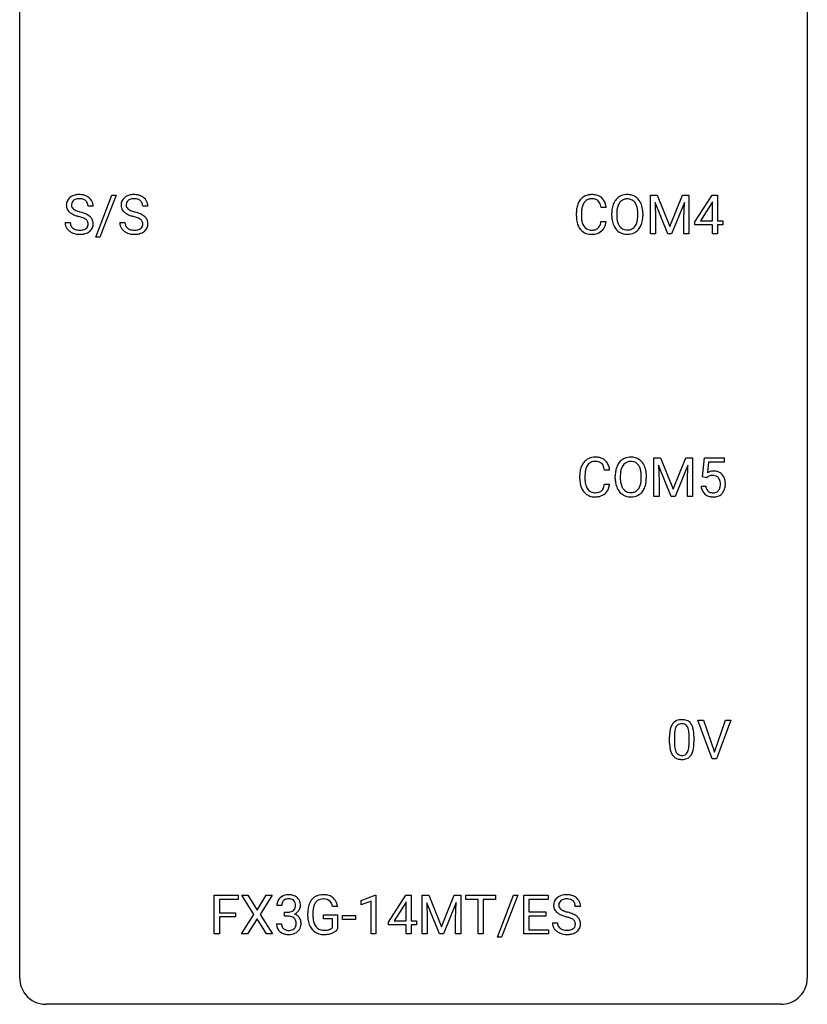
# Model space of a CAD drawing. Extents: x 3 to 27, y -3 to 116.
# Drawn here: x 3 to 27, y -3 to 27 of the extents above; entities that cross this region are included whole.
import ezdxf

# ---------------------------------------------------------------- set-up
doc = ezdxf.new("R2010")
doc.units = 0
doc.layers.add('DEFAULT_255_1_234', color=255, linetype='CONTINUOUS')
doc.layers.add('DEFAULT_255_2_778', color=255, linetype='CONTINUOUS')

msp = doc.modelspace()

# ---------------------------------------------------------------- linework, layer by layer
at = {"layer": 'DEFAULT_255_1_234'}
for p, q in [((5.078, 20.415), (5.566, 21.685)), ((5.693, 21.685), (5.205, 20.415)), ((5.566, 21.685), (5.693, 21.685)), ((21.85, 21.685), (22.049, 21.685)), ((21.85, 20.515), (21.85, 21.685)), ((22.372, 20.515), (21.989, 21.46)), ((21.989, 21.46), (22.004, 20.971)), ((22.049, 21.685), (22.431, 20.731)), ((22.431, 20.731), (22.814, 21.685)), ((22.874, 21.462), (22.49, 20.515)), ((22.814, 21.685), (23.014, 21.685)), ((22.86, 20.971), (22.874, 21.462)), ((23.014, 21.685), (23.014, 20.515)), ((23.193, 20.874), (23.717, 21.685)), ((23.708, 21.449), (23.362, 20.908)), ((23.725, 21.482), (23.708, 21.449)), ((23.717, 21.685), (23.875, 21.685)), ((23.725, 20.908), (23.725, 21.482)), ((23.875, 21.685), (23.875, 20.908)), ((4.999, 21.347), (4.844, 21.347)), ((6.653, 21.347), (6.498, 21.347)), ((19.608, 21.045), (19.608, 21.158)), ((19.763, 21.154), (19.763, 21.041)), ((20.509, 21.309), (20.354, 21.309)), ((20.678, 21.052), (20.678, 21.136)), ((20.832, 21.148), (20.832, 21.062)), ((21.465, 21.051), (21.465, 21.138)), ((21.619, 21.136), (21.619, 21.062)), ((4.152, 20.854), (4.307, 20.854)), ((5.805, 20.854), (5.96, 20.854)), ((20.354, 20.886), (20.509, 20.886)), ((22.004, 20.971), (22.004, 20.515)), ((22.86, 20.515), (22.86, 20.971)), ((23.193, 20.787), (23.193, 20.874)), ((23.362, 20.908), (23.725, 20.908)), ((23.875, 20.908), (24.037, 20.908)), ((24.037, 20.908), (24.037, 20.787)), ((23.725, 20.787), (23.193, 20.787)), ((23.725, 20.515), (23.725, 20.787)), ((24.037, 20.787), (23.875, 20.787)), ((23.875, 20.787), (23.875, 20.515)), ((5.205, 20.415), (5.078, 20.415)), ((22.004, 20.515), (21.85, 20.515)), ((22.49, 20.515), (22.372, 20.515)), ((23.014, 20.515), (22.86, 20.515)), ((23.875, 20.515), (23.725, 20.515)), ((21.956, 13.747), (22.155, 13.747)), ((21.956, 12.578), (21.956, 13.747)), ((22.155, 13.747), (22.537, 12.793)), ((22.537, 12.793), (22.92, 13.747)), ((22.92, 13.747), (23.12, 13.747)), ((23.12, 13.747), (23.12, 12.578)), ((23.422, 13.164), (23.481, 13.747)), ((23.481, 13.747), (24.08, 13.747)), ((24.08, 13.747), (24.08, 13.61)), ((22.478, 12.578), (22.095, 13.522)), ((22.095, 13.522), (22.11, 13.033)), ((22.98, 13.525), (22.596, 12.578)), ((22.965, 13.033), (22.98, 13.525)), ((23.607, 13.61), (23.572, 13.291)), ((24.08, 13.61), (23.607, 13.61)), ((19.714, 13.108), (19.714, 13.22)), ((19.869, 13.216), (19.869, 13.103)), ((20.614, 13.371), (20.459, 13.371)), ((20.784, 13.114), (20.784, 13.199)), ((20.937, 13.211), (20.937, 13.125)), ((21.571, 13.114), (21.571, 13.2)), ((21.724, 13.199), (21.724, 13.125)), ((23.54, 13.134), (23.422, 13.164)), ((23.58, 13.166), (23.54, 13.134)), ((20.459, 12.949), (20.614, 12.949)), ((22.11, 13.033), (22.11, 12.578)), ((22.965, 12.578), (22.965, 13.033)), ((23.38, 12.886), (23.52, 12.886)), ((22.11, 12.578), (21.956, 12.578)), ((22.596, 12.578), (22.478, 12.578)), ((23.12, 12.578), (22.965, 12.578)), ((23.714, 4.64), (23.281, 5.81)), ((23.281, 5.81), (23.449, 5.81)), ((23.449, 5.81), (23.781, 4.845)), ((23.781, 4.845), (24.115, 5.81)), ((24.284, 5.81), (23.85, 4.64)), ((24.115, 5.81), (24.284, 5.81)), ((22.427, 5.119), (22.427, 5.317)), ((22.575, 5.354), (22.575, 5.116)), ((23.016, 5.099), (23.016, 5.342)), ((23.165, 5.332), (23.165, 5.139)), ((23.85, 4.64), (23.714, 4.64)), ((8.663, -0.651), (8.663, 0.518)), ((8.663, 0.518), (9.387, 0.518)), ((9.387, 0.391), (8.817, 0.391)), ((8.817, 0.391), (8.817, -0.009)), ((9.387, 0.518), (9.387, 0.391)), ((9.861, -0.062), (9.491, 0.518)), ((9.491, 0.518), (9.672, 0.518)), ((9.672, 0.518), (9.954, 0.07)), ((9.954, 0.07), (10.234, 0.518)), ((10.415, 0.518), (10.046, -0.062)), ((10.234, 0.518), (10.415, 0.518)), ((13.102, 0.364), (13.528, 0.524)), ((13.102, 0.229), (13.102, 0.364)), ((13.402, 0.339), (13.102, 0.229)), ((13.402, -0.651), (13.402, 0.339)), ((13.528, 0.524), (13.551, 0.524)), ((13.551, 0.524), (13.551, -0.651)), ((13.932, -0.292), (14.455, 0.518)), ((14.464, 0.315), (14.446, 0.283)), ((14.455, 0.518), (14.614, 0.518)), ((14.464, -0.259), (14.464, 0.315)), ((14.614, 0.518), (14.614, -0.259)), ((14.948, 0.518), (15.148, 0.518)), ((14.948, -0.651), (14.948, 0.518)), ((15.148, 0.518), (15.53, -0.436)), ((15.53, -0.436), (15.912, 0.518)), ((15.912, 0.518), (16.112, 0.518)), ((16.112, 0.518), (16.112, -0.651)), ((16.265, 0.391), (16.265, 0.518)), ((16.265, 0.518), (17.169, 0.518)), ((16.64, 0.391), (16.265, 0.391)), ((16.64, -0.651), (16.64, 0.391)), ((17.169, 0.391), (16.793, 0.391)), ((16.793, 0.391), (16.793, -0.651)), ((17.169, 0.518), (17.169, 0.391)), ((17.221, -0.752), (17.71, 0.518)), ((17.837, 0.518), (17.349, -0.752)), ((17.71, 0.518), (17.837, 0.518)), ((18.021, -0.651), (18.021, 0.518)), ((18.021, 0.518), (18.756, 0.518)), ((18.756, 0.391), (18.175, 0.391)), ((18.175, 0.391), (18.175, 0.015)), ((18.756, 0.518), (18.756, 0.391)), ((10.702, 0.211), (10.554, 0.211)), ((10.781, -0.116), (10.781, 0.006)), ((10.781, 0.006), (10.892, 0.006)), ((12.39, 0.175), (12.236, 0.175)), ((14.446, 0.283), (14.1, -0.259)), ((15.471, -0.651), (15.087, 0.293)), ((15.087, 0.293), (15.103, -0.196)), ((15.973, 0.296), (15.589, -0.651)), ((15.958, -0.196), (15.973, 0.296)), ((18.175, 0.015), (18.682, 0.015)), ((18.682, 0.015), (18.682, -0.111)), ((19.731, 0.18), (19.576, 0.18)), ((8.817, -0.009), (9.308, -0.009)), ((9.308, -0.135), (8.817, -0.135)), ((8.817, -0.135), (8.817, -0.651)), ((9.308, -0.009), (9.308, -0.135)), ((9.482, -0.651), (9.861, -0.062)), ((9.954, -0.195), (9.664, -0.651)), ((10.241, -0.651), (9.954, -0.195)), ((10.046, -0.062), (10.424, -0.651)), ((10.892, -0.116), (10.781, -0.116)), ((11.489, -0.123), (11.489, -0.021)), ((11.644, -0.017), (11.644, -0.112)), ((11.966, -0.194), (11.966, -0.069)), ((11.966, -0.069), (12.39, -0.069)), ((12.237, -0.194), (11.966, -0.194)), ((12.237, -0.457), (12.237, -0.194)), ((12.39, -0.069), (12.39, -0.498)), ((12.541, -0.215), (12.541, -0.094)), ((12.541, -0.094), (12.933, -0.094)), ((12.933, -0.215), (12.541, -0.215)), ((12.933, -0.094), (12.933, -0.215)), ((13.932, -0.38), (13.932, -0.292)), ((14.1, -0.259), (14.464, -0.259)), ((14.614, -0.259), (14.776, -0.259)), ((14.776, -0.259), (14.776, -0.38)), ((15.103, -0.196), (15.103, -0.651)), ((15.958, -0.651), (15.958, -0.196)), ((18.682, -0.111), (18.175, -0.111)), ((18.175, -0.111), (18.175, -0.525)), ((10.543, -0.343), (10.692, -0.343)), ((14.464, -0.38), (13.932, -0.38)), ((14.464, -0.651), (14.464, -0.38)), ((14.776, -0.38), (14.614, -0.38)), ((14.614, -0.38), (14.614, -0.651)), ((18.175, -0.525), (18.764, -0.525)), ((18.764, -0.525), (18.764, -0.651)), ((18.884, -0.312), (19.039, -0.312)), ((8.817, -0.651), (8.663, -0.651)), ((9.664, -0.651), (9.482, -0.651)), ((10.424, -0.651), (10.241, -0.651)), ((13.551, -0.651), (13.402, -0.651)), ((14.614, -0.651), (14.464, -0.651)), ((15.103, -0.651), (14.948, -0.651)), ((15.589, -0.651), (15.471, -0.651)), ((16.112, -0.651), (15.958, -0.651)), ((16.793, -0.651), (16.64, -0.651)), ((17.349, -0.752), (17.221, -0.752)), ((18.764, -0.651), (18.021, -0.651))]:
    msp.add_line(p, q, dxfattribs=at)
for centre, radius, start, end in [((4.468, 21.387), 0.28, 132.4834, 181.0242), ((4.528, 21.331), 0.361, 129.2532, 133.4243), ((4.542, 21.309), 0.388, 101.9878, 128.8743), ((4.508, 21.395), 0.163, 127.7287, 176.7105), ((4.532, 21.365), 0.201, 114.0401, 127.9851), ((4.559, 21.301), 0.271, 99.0695, 113.7659), ((4.582, 21.137), 0.564, 89.5907, 102.3169), ((4.584, 21.156), 0.418, 89.6698, 99.231), ((4.589, 21.169), 0.532, 77.2361, 90.3248), ((4.586, 21.117), 0.457, 86.264, 90.0526), ((4.597, 21.237), 0.336, 73.7888, 86.6653), ((4.63, 21.347), 0.221, 48.5928, 74.1242), ((4.61, 21.265), 0.433, 63.8378, 77.0809), ((4.647, 21.368), 0.195, 14.9781, 48.2004), ((4.638, 21.317), 0.375, 45.9864, 64.1608), ((4.664, 21.347), 0.335, 32.2747, 45.6547), ((4.67, 21.349), 0.329, 359.6507, 32.613), ((6.122, 21.387), 0.28, 132.4834, 181.0242), ((6.181, 21.331), 0.361, 129.2532, 133.4243), ((6.196, 21.309), 0.388, 101.9878, 128.8743), ((6.162, 21.395), 0.163, 127.7287, 176.7105), ((6.186, 21.365), 0.201, 114.0401, 127.9851), ((6.213, 21.301), 0.271, 99.0695, 113.7659), ((6.236, 21.137), 0.564, 89.5907, 102.3169), ((6.237, 21.156), 0.418, 89.6698, 99.231), ((6.243, 21.169), 0.532, 77.2361, 90.3248), ((6.24, 21.117), 0.457, 86.264, 90.0526), ((6.25, 21.237), 0.336, 73.7888, 86.6653), ((6.284, 21.347), 0.221, 48.5928, 74.1242), ((6.264, 21.265), 0.433, 63.8378, 77.0809), ((6.3, 21.368), 0.195, 14.9781, 48.2004), ((6.291, 21.317), 0.375, 45.9864, 64.1608), ((6.317, 21.347), 0.335, 32.2747, 45.6547), ((6.324, 21.349), 0.329, 359.6507, 32.613), ((20.201, 21.196), 0.59, 155.0366, 169.6003), ((20.088, 21.25), 0.464, 136.7831, 155.2473), ((20.049, 21.283), 0.413, 121.7633, 136.4281), ((20.138, 21.246), 0.363, 143.0753, 163.1917), ((20.062, 21.259), 0.441, 95.646, 121.5491), ((20.062, 21.305), 0.267, 109.2998, 143.3038), ((20.075, 21.254), 0.32, 89.3452, 108.5745), ((20.078, 21.148), 0.553, 89.9242, 96.1378), ((20.083, 21.16), 0.541, 76.6779, 90.4563), ((20.079, 21.136), 0.438, 87.3815, 90.0241), ((20.086, 21.241), 0.332, 74.7009, 87.8124), ((20.117, 21.349), 0.221, 47.4372, 75.0698), ((20.123, 21.319), 0.378, 47.4858, 76.9287), ((20.112, 21.349), 0.224, 27.8167, 46.4008), ((20.002, 21.29), 0.349, 15.7653, 27.9411), ((20.108, 21.309), 0.395, 16.5424, 46.8933), ((21.314, 21.175), 0.633, 155.8315, 169.509), ((21.186, 21.235), 0.491, 139.6258, 156.038), ((21.127, 21.282), 0.416, 122.6416, 139.3431), ((21.228, 21.228), 0.386, 143.5289, 163.2981), ((21.137, 21.264), 0.437, 93.0224, 122.4558), ((21.135, 21.299), 0.269, 110.8228, 143.9179), ((21.144, 21.261), 0.308, 89.3038, 109.9046), ((21.148, 21.167), 0.534, 89.9753, 93.6342), ((21.152, 21.207), 0.494, 73.7464, 90.4233), ((21.148, 21.195), 0.374, 84.3852, 90.0758), ((21.165, 21.299), 0.269, 36.1437, 85.6627), ((21.169, 21.275), 0.424, 57.6628, 73.4518), ((21.096, 21.246), 0.355, 20.3231, 36.4993), ((21.168, 21.277), 0.422, 29.144, 57.4147), ((21.075, 21.219), 0.532, 24.0983, 29.7324), ((20.972, 21.176), 0.644, 8.6655, 23.8241), ((4.469, 21.38), 0.28, 179.5062, 199.8695), ((4.462, 21.381), 0.274, 200.6782, 228.1764), ((4.51, 21.429), 0.342, 227.4065, 229.9881), ((4.589, 21.529), 0.469, 230.4982, 241.8087), ((4.576, 21.385), 0.232, 175.1779, 180.0582), ((4.492, 21.383), 0.147, 179.6142, 228.1246), ((4.536, 21.424), 0.207, 226.578, 230.88), ((4.583, 21.487), 0.285, 231.4635, 241.9261), ((4.703, 21.707), 0.536, 241.7179, 248.326), ((4.841, 22.05), 0.906, 248.2008, 252.4528), ((4.961, 22.423), 1.297, 252.3391, 254.3469), ((4.207, 19.725), 1.504, 71.0197, 74.4087), ((4.377, 20.214), 0.986, 66.1847, 71.0864), ((4.576, 21.349), 0.268, 359.4693, 14.9832), ((6.123, 21.38), 0.28, 179.5062, 199.8695), ((6.115, 21.381), 0.274, 200.6782, 228.1764), ((6.164, 21.429), 0.342, 227.4065, 229.9881), ((6.243, 21.529), 0.469, 230.4982, 241.8087), ((6.23, 21.385), 0.232, 175.1779, 180.0582), ((6.145, 21.383), 0.147, 179.6142, 228.1246), ((6.189, 21.424), 0.207, 226.578, 230.88), ((6.237, 21.487), 0.285, 231.4635, 241.9261), ((6.356, 21.707), 0.536, 241.7179, 248.326), ((6.495, 22.05), 0.906, 248.2008, 252.4528), ((6.615, 22.423), 1.297, 252.3391, 254.3469), ((5.861, 19.725), 1.504, 71.0197, 74.4087), ((6.03, 20.214), 0.986, 66.1847, 71.0864), ((6.23, 21.349), 0.268, 359.4693, 14.9832), ((20.385, 21.162), 0.777, 169.5837, 180.2758), ((20.596, 21.156), 0.832, 174.342, 180.143), ((20.333, 21.185), 0.568, 162.9374, 174.6209), ((19.803, 21.233), 0.556, 7.8892, 15.9239), ((19.947, 21.256), 0.564, 5.4072, 17.0365), ((21.504, 21.14), 0.826, 169.5254, 180.2765), ((21.66, 21.14), 0.828, 174.0509, 179.4177), ((21.419, 21.168), 0.586, 163.0419, 174.314), ((20.933, 21.186), 0.529, 7.8928, 20.2962), ((20.633, 21.142), 0.832, 359.7056, 8.036), ((20.748, 21.14), 0.871, 359.7807, 8.8219), ((4.46, 20.85), 0.309, 179.2419, 215.2648), ((4.537, 20.852), 0.23, 179.3355, 199.1046), ((4.742, 21.809), 0.788, 241.6337, 249.0065), ((4.91, 22.241), 1.252, 248.9199, 254.144), ((4.123, 19.495), 1.604, 71.7183, 73.9259), ((4.303, 20.034), 1.037, 68.0063, 71.8053), ((4.475, 20.456), 0.58, 62.2515, 68.1221), ((4.613, 20.717), 0.285, 52.7386, 62.4979), ((4.532, 20.564), 0.603, 59.3536, 66.2692), ((4.696, 20.825), 0.149, 16.4723, 52.6262), ((4.621, 20.715), 0.428, 49.1021, 59.3294), ((4.65, 20.813), 0.196, 359.4179, 16.1972), ((4.703, 20.808), 0.304, 32.792, 49.2506), ((4.735, 20.831), 0.264, 31.1181, 32.4005), ((4.726, 20.827), 0.274, 8.1117, 30.7959), ((4.645, 20.814), 0.356, 359.8389, 8.4707), ((6.114, 20.85), 0.309, 179.2419, 215.2648), ((6.191, 20.852), 0.23, 179.3355, 199.1046), ((6.395, 21.809), 0.788, 241.6337, 249.0065), ((6.564, 22.241), 1.252, 248.9199, 254.144), ((5.777, 19.495), 1.604, 71.7183, 73.9259), ((5.957, 20.034), 1.037, 68.0063, 71.8053), ((6.129, 20.456), 0.58, 62.2515, 68.1221), ((6.267, 20.717), 0.285, 52.7386, 62.4979), ((6.186, 20.564), 0.603, 59.3536, 66.2692), ((6.349, 20.825), 0.149, 16.4723, 52.6262), ((6.304, 20.813), 0.196, 359.4179, 16.1972), ((6.275, 20.715), 0.428, 49.1021, 59.3294), ((6.357, 20.808), 0.304, 32.792, 49.2506), ((6.389, 20.831), 0.264, 31.1181, 32.4005), ((6.38, 20.827), 0.274, 8.1117, 30.7959), ((6.299, 20.814), 0.356, 359.8389, 8.4707), ((20.57, 21.045), 0.962, 179.9919, 181.5394), ((20.363, 21.034), 0.755, 181.1219, 193.8756), ((20.126, 20.973), 0.51, 193.548, 219.5757), ((20.502, 21.037), 0.739, 179.6818, 189.1505), ((20.252, 20.995), 0.486, 188.9911, 203.5773), ((19.802, 20.968), 0.558, 343.1446, 351.0106), ((19.647, 20.996), 0.715, 350.7157, 351.1602), ((19.961, 20.946), 0.551, 340.1774, 353.7814), ((21.507, 21.057), 0.829, 180.3724, 188.9252), ((21.307, 21.024), 0.626, 188.7215, 204.8241), ((21.609, 21.058), 0.778, 179.693, 188.7907), ((21.343, 21.016), 0.508, 188.6331, 202.563), ((21.084, 20.958), 0.369, 323.6548, 342.659), ((20.881, 21.024), 0.582, 342.4092, 353.6451), ((20.598, 21.059), 0.868, 353.403, 359.4848), ((20.984, 21.019), 0.632, 336.0278, 350.5787), ((20.754, 21.058), 0.864, 350.4877, 0.2625), ((4.487, 20.87), 0.342, 215.3403, 233.0843), ((4.543, 20.945), 0.436, 233.167, 246.4951), ((4.504, 20.843), 0.196, 199.8829, 232.7063), ((4.585, 21.033), 0.533, 246.1383, 248.0543), ((4.551, 20.902), 0.272, 232.3738, 255.5137), ((4.59, 21.052), 0.553, 248.2708, 270.4056), ((4.585, 21.027), 0.401, 255.2446, 267.5321), ((4.594, 21.15), 0.525, 267.1558, 270.0287), ((4.597, 21.106), 0.48, 269.7, 278.166), ((4.622, 20.933), 0.305, 278.0231, 290.6255), ((4.657, 20.84), 0.206, 290.662, 307.0371), ((4.657, 20.894), 0.387, 284.3734, 307.1424), ((4.687, 20.803), 0.159, 306.3944, 355.3031), ((4.636, 20.811), 0.21, 354.366, 0.0699), ((4.68, 20.858), 0.345, 307.6552, 308.453), ((4.726, 20.807), 0.276, 307.5917, 336.4316), ((4.708, 20.809), 0.293, 337.4731, 0.7537), ((6.141, 20.87), 0.342, 215.3403, 233.0843), ((6.197, 20.945), 0.436, 233.167, 246.4951), ((6.157, 20.843), 0.196, 199.8829, 232.7063), ((6.239, 21.033), 0.533, 246.1383, 248.0543), ((6.205, 20.902), 0.272, 232.3738, 255.5137), ((6.244, 21.052), 0.553, 248.2708, 270.4056), ((6.239, 21.027), 0.401, 255.2446, 267.5321), ((6.248, 21.15), 0.525, 267.1558, 270.0287), ((6.25, 21.106), 0.48, 269.7, 278.166), ((6.276, 20.933), 0.305, 278.0231, 290.6255), ((6.311, 20.84), 0.206, 290.662, 307.0371), ((6.31, 20.894), 0.387, 284.3734, 307.1424), ((6.341, 20.803), 0.159, 306.3944, 355.3031), ((6.29, 20.811), 0.21, 354.366, 0.0699), ((6.333, 20.858), 0.345, 307.6552, 308.453), ((6.379, 20.807), 0.276, 307.5917, 336.4316), ((6.362, 20.809), 0.293, 337.4731, 0.7537), ((20.043, 20.902), 0.401, 219.3627, 250.0612), ((20.144, 20.95), 0.369, 203.9077, 215.1312), ((20.052, 20.879), 0.252, 213.9072, 263.8849), ((20.065, 20.957), 0.332, 263.1759, 270.1031), ((20.068, 21.082), 0.456, 269.672, 279.0609), ((20.095, 20.92), 0.293, 278.875, 293.6347), ((20.114, 20.899), 0.394, 282.4333, 310.7514), ((20.127, 20.845), 0.211, 293.8553, 310.0519), ((20.127, 20.839), 0.206, 311.0647, 332.0108), ((20.008, 20.905), 0.342, 331.6589, 343.2879), ((20.118, 20.888), 0.384, 311.4559, 340.4422), ((21.227, 20.99), 0.54, 205.1184, 209.647), ((21.14, 20.935), 0.437, 209.0633, 237.3493), ((21.217, 20.965), 0.373, 202.8081, 216.1194), ((21.132, 20.924), 0.423, 237.5352, 252.1858), ((21.136, 20.9), 0.269, 215.0756, 264.638), ((21.149, 20.983), 0.353, 263.8464, 270.0834), ((21.153, 20.957), 0.327, 269.3649, 287.5152), ((21.167, 20.932), 0.432, 275.8196, 302.1885), ((21.171, 20.893), 0.26, 288.063, 323.8113), ((21.178, 20.91), 0.407, 302.4806, 319.6144), ((21.118, 20.958), 0.484, 319.8877, 336.1328), ((4.594, 21.256), 0.756, 269.9708, 272.8178), ((4.607, 21.076), 0.576, 272.4383, 284.6465), ((6.248, 21.256), 0.756, 269.9708, 272.8178), ((6.261, 21.076), 0.576, 272.4383, 284.6465), ((20.06, 20.966), 0.467, 250.7885, 270.6489), ((20.065, 21.226), 0.727, 270.0021, 270.3582), ((20.07, 21.08), 0.581, 269.9359, 282.8096), ((21.146, 20.978), 0.478, 252.522, 270.4416), ((21.15, 21.046), 0.547, 269.9171, 276.3398), ((20.155, 13.346), 0.413, 121.7633, 136.4281), ((20.168, 13.321), 0.441, 95.646, 121.5491), ((20.184, 13.21), 0.553, 89.9242, 96.1378), ((20.189, 13.222), 0.541, 76.6779, 90.4563), ((20.228, 13.381), 0.378, 47.4858, 76.9287), ((21.233, 13.345), 0.416, 122.6416, 139.3431), ((21.243, 13.326), 0.437, 93.0224, 122.4558), ((21.254, 13.23), 0.534, 89.9753, 93.6342), ((21.257, 13.27), 0.494, 73.7464, 90.4233), ((21.275, 13.338), 0.424, 57.6628, 73.4518), ((21.274, 13.34), 0.422, 29.144, 57.4147), ((20.307, 13.258), 0.59, 155.0366, 169.6003), ((20.194, 13.313), 0.464, 136.7831, 155.2473), ((20.439, 13.247), 0.568, 162.9374, 174.6209), ((20.244, 13.309), 0.363, 143.0753, 163.1917), ((20.167, 13.367), 0.267, 109.2998, 143.3038), ((20.181, 13.316), 0.32, 89.3452, 108.5745), ((20.185, 13.198), 0.438, 87.3815, 90.0241), ((20.192, 13.304), 0.332, 74.7009, 87.8124), ((20.223, 13.411), 0.221, 47.4372, 75.0698), ((20.218, 13.412), 0.224, 27.8167, 46.4008), ((20.108, 13.353), 0.349, 15.7653, 27.9411), ((19.909, 13.295), 0.556, 7.8892, 15.9239), ((20.214, 13.371), 0.395, 16.5424, 46.8933), ((20.053, 13.318), 0.564, 5.4072, 17.0365), ((21.42, 13.238), 0.633, 155.8315, 169.509), ((21.292, 13.297), 0.491, 139.6258, 156.038), ((21.525, 13.23), 0.586, 163.0419, 174.314), ((21.334, 13.29), 0.386, 143.5289, 163.2981), ((21.241, 13.361), 0.269, 110.8228, 143.9179), ((21.25, 13.323), 0.308, 89.3038, 109.9046), ((21.254, 13.257), 0.374, 84.3852, 90.0758), ((21.271, 13.361), 0.269, 36.1437, 85.6627), ((21.202, 13.308), 0.355, 20.3231, 36.4993), ((21.039, 13.248), 0.529, 7.8928, 20.2962), ((21.181, 13.281), 0.532, 24.0983, 29.7324), ((21.077, 13.239), 0.644, 8.6655, 23.8241), ((20.491, 13.224), 0.777, 169.5837, 180.2758), ((20.676, 13.108), 0.962, 179.9919, 181.5394), ((20.701, 13.219), 0.832, 174.342, 180.143), ((20.608, 13.099), 0.739, 179.6818, 189.1505), ((21.61, 13.203), 0.826, 169.5254, 180.2765), ((21.613, 13.12), 0.829, 180.3724, 188.9252), ((21.765, 13.202), 0.828, 174.0509, 179.4177), ((21.715, 13.121), 0.778, 179.693, 188.7907), ((20.739, 13.205), 0.832, 359.7056, 8.036), ((20.703, 13.121), 0.868, 353.403, 359.4848), ((20.86, 13.121), 0.864, 350.4877, 0.2625), ((20.854, 13.202), 0.871, 359.7807, 8.8219), ((23.757, 12.973), 0.368, 93.7182, 120.2539), ((23.687, 13.026), 0.176, 114.1951, 127.3641), ((23.71, 12.971), 0.235, 98.9831, 113.8909), ((23.73, 12.849), 0.36, 89.6805, 99.1614), ((23.733, 12.916), 0.293, 84.6958, 90.0676), ((23.767, 12.892), 0.449, 89.966, 94.2496), ((23.745, 12.997), 0.211, 41.785, 85.9893), ((23.771, 12.951), 0.39, 73.8043, 90.5586), ((23.794, 13.037), 0.302, 41.3071, 73.543), ((23.722, 12.977), 0.241, 12.649, 41.6081), ((23.753, 13.001), 0.356, 13.5076, 41.2174), ((20.469, 13.097), 0.755, 181.1219, 193.8756), ((20.232, 13.035), 0.51, 193.548, 219.5757), ((20.358, 13.057), 0.486, 188.9911, 203.5773), ((20.25, 13.013), 0.369, 203.9077, 215.1312), ((20.158, 12.941), 0.252, 213.9072, 263.8849), ((20.233, 12.902), 0.206, 311.0647, 332.0108), ((20.114, 12.967), 0.342, 331.6589, 343.2879), ((19.907, 13.031), 0.558, 343.1446, 351.0106), ((19.753, 13.059), 0.715, 350.7157, 351.1602), ((20.224, 12.95), 0.384, 311.4559, 340.4422), ((20.066, 13.009), 0.551, 340.1774, 353.7814), ((21.413, 13.086), 0.626, 188.7215, 204.8241), ((21.333, 13.052), 0.54, 205.1184, 209.647), ((21.449, 13.078), 0.508, 188.6331, 202.563), ((21.323, 13.028), 0.373, 202.8081, 216.1194), ((21.242, 12.963), 0.269, 215.0756, 264.638), ((21.277, 12.955), 0.26, 288.063, 323.8113), ((21.19, 13.02), 0.369, 323.6548, 342.659), ((20.987, 13.086), 0.582, 342.4092, 353.6451), ((21.224, 13.021), 0.484, 319.8877, 336.1328), ((21.09, 13.081), 0.632, 336.0278, 350.5787), ((23.827, 12.924), 0.449, 184.9247, 194.4976), ((23.704, 12.888), 0.32, 193.7537, 228.5271), ((23.847, 12.928), 0.329, 187.3601, 198.6733), ((23.742, 12.891), 0.218, 198.4452, 217.7945), ((23.723, 12.904), 0.237, 320.6713, 344.5442), ((23.608, 12.938), 0.358, 344.2412, 356.7357), ((23.617, 12.952), 0.35, 359.5577, 12.9535), ((23.483, 12.949), 0.483, 356.3549, 0.05), ((23.75, 12.907), 0.36, 323.673, 348.1673), ((23.588, 12.958), 0.526, 1.1331, 13.8829), ((23.575, 12.947), 0.54, 347.8572, 0.4293), ((23.447, 12.951), 0.667, 359.9919, 1.5443), ((20.149, 12.965), 0.401, 219.3627, 250.0612), ((20.166, 13.028), 0.467, 250.7885, 270.6489), ((20.17, 13.02), 0.332, 263.1759, 270.1031), ((20.174, 13.144), 0.456, 269.672, 279.0609), ((20.171, 13.289), 0.727, 270.0021, 270.3582), ((20.176, 13.143), 0.581, 269.9359, 282.8096), ((20.2, 12.983), 0.293, 278.875, 293.6347), ((20.22, 12.961), 0.394, 282.4333, 310.7514), ((20.232, 12.908), 0.211, 293.8553, 310.0519), ((21.246, 12.998), 0.437, 209.0633, 237.3493), ((21.237, 12.986), 0.423, 237.5352, 252.1858), ((21.252, 13.04), 0.478, 252.522, 270.4416), ((21.255, 13.046), 0.353, 263.8464, 270.0834), ((21.259, 13.02), 0.327, 269.3649, 287.5152), ((21.256, 13.109), 0.547, 269.9171, 276.3398), ((21.273, 12.995), 0.432, 275.8196, 302.1885), ((21.284, 12.972), 0.407, 302.4806, 319.6144), ((23.711, 12.899), 0.334, 228.9024, 256.3314), ((23.712, 12.87), 0.182, 218.2887, 228.5612), ((23.722, 12.883), 0.198, 228.9655, 258.1235), ((23.741, 13.019), 0.458, 256.2427, 270.4486), ((23.742, 12.972), 0.288, 257.7258, 270.4014), ((23.747, 12.927), 0.244, 269.4204, 286.4209), ((23.748, 13.041), 0.479, 269.577, 282.4215), ((23.762, 12.873), 0.188, 286.7251, 320.6004), ((23.786, 12.885), 0.319, 281.8396, 316.5458), ((23.779, 12.889), 0.326, 316.8171, 323.1493), ((22.879, 5.457), 0.437, 148.7922, 164.5684), ((22.784, 5.51), 0.328, 144.5884, 148.1176), ((22.749, 5.534), 0.286, 101.6441, 144.5142), ((22.775, 5.533), 0.168, 105.7981, 149.7388), ((22.792, 5.365), 0.46, 89.5284, 102.582), ((22.793, 5.466), 0.237, 89.3807, 105.6763), ((22.8, 5.362), 0.464, 77.0438, 90.5081), ((22.797, 5.441), 0.263, 81.106, 90.2185), ((22.815, 5.529), 0.173, 30.7408, 82.4657), ((22.84, 5.526), 0.295, 48.2779, 77.4995), ((22.847, 5.539), 0.281, 36.3142, 47.6306), ((22.76, 5.48), 0.386, 18.2932, 35.6769), ((23.622, 5.322), 1.195, 173.7676, 180.2316), ((23.17, 5.373), 0.74, 164.3059, 173.9002), ((23.723, 5.344), 1.148, 177.8632, 179.5044), ((23.42, 5.358), 0.844, 172.0259, 178.0703), ((23.09, 5.405), 0.511, 163.3763, 172.1411), ((22.881, 5.469), 0.292, 149.4209, 163.6286), ((22.762, 5.495), 0.236, 24.2871, 31.3936), ((22.645, 5.445), 0.363, 12.0806, 23.8174), ((22.369, 5.384), 0.646, 4.8362, 12.2905), ((21.948, 5.346), 1.068, 359.809, 4.9408), ((22.506, 5.393), 0.654, 8.0247, 18.5605), ((22.09, 5.331), 1.075, 1.1274, 8.1718), ((23.779, 5.137), 1.353, 180.7449, 181.151), ((23.499, 5.126), 1.072, 180.8976, 188.0056), ((23.616, 5.112), 1.04, 179.7996, 185.246), ((22.154, 5.097), 0.862, 351.8069, 357.7959), ((21.83, 5.114), 1.186, 357.5872, 359.2678), ((21.94, 5.134), 1.225, 353.8442, 0.2288), ((21.766, 5.319), 1.399, 0.5424, 1.3863), ((23.104, 5.069), 0.673, 187.8816, 198.2347), ((22.855, 4.985), 0.41, 197.9694, 215.2624), ((23.212, 5.074), 0.634, 185.1412, 193.008), ((22.947, 5.011), 0.363, 192.7898, 205.2508), ((22.843, 4.965), 0.248, 205.8005, 211.2538), ((22.79, 4.93), 0.185, 210.379, 238.4008), ((22.788, 4.934), 0.188, 239.6521, 265.9794), ((22.814, 4.919), 0.171, 287.7958, 329.0809), ((22.718, 4.979), 0.284, 328.6635, 343.3325), ((22.5, 5.046), 0.512, 343.0499, 351.9393), ((22.803, 4.943), 0.334, 324.9352, 328.616), ((22.703, 4.997), 0.447, 329.2804, 344.7473), ((22.404, 5.082), 0.758, 344.4935, 353.9765), ((22.753, 4.917), 0.287, 215.8618, 257.2789), ((22.793, 5.072), 0.447, 256.6229, 270.5104), ((22.797, 5.002), 0.256, 265.1315, 270.0603), ((22.8, 4.969), 0.224, 269.3315, 287.2178), ((22.8, 5.084), 0.459, 269.5977, 281.6734), ((22.84, 4.917), 0.288, 280.5801, 324.9173), ((10.864, 0.215), 0.31, 155.3484, 180.7485), ((10.859, 0.212), 0.307, 131.5745, 154.4798), ((10.89, 0.181), 0.352, 96.9875, 131.9691), ((10.887, 0.225), 0.183, 133.8349, 173.5344), ((10.891, 0.219), 0.191, 103.2932, 133.5619), ((10.912, 0.056), 0.478, 89.8596, 97.7825), ((10.911, 0.139), 0.273, 89.5325, 103.5319), ((10.917, 0.03), 0.504, 78.3655, 90.4132), ((10.917, 0.111), 0.301, 76.1117, 90.7026), ((10.956, 0.25), 0.157, 13.9577, 77.6713), ((10.953, 0.196), 0.334, 56.6229, 78.6387), ((10.974, 0.234), 0.291, 47.0254, 56.0854), ((10.976, 0.238), 0.287, 10.9208, 46.7778), ((11.955, 0.1), 0.448, 139.8402, 153.9333), ((11.919, 0.129), 0.402, 98.419, 139.6707), ((12.02, 0.087), 0.363, 144.3561, 162.8564), ((11.931, 0.15), 0.253, 105.6679, 144.2649), ((11.957, -0.056), 0.59, 89.7659, 99.4415), ((11.956, 0.057), 0.35, 89.415, 105.5823), ((11.963, -0.049), 0.583, 78.0552, 90.4042), ((11.961, 0.006), 0.401, 82.106, 90.2001), ((11.994, 0.17), 0.234, 27.7361, 84.5258), ((12.004, 0.133), 0.397, 54.638, 78.3339), ((12.023, 0.165), 0.36, 50.0317, 54.1558), ((12.012, 0.155), 0.374, 18.1092, 49.7181), ((19.2, 0.22), 0.28, 132.4834, 181.0242), ((19.26, 0.164), 0.361, 129.2532, 133.4243), ((19.275, 0.142), 0.388, 101.9878, 128.8743), ((19.24, 0.228), 0.163, 127.7287, 176.7105), ((19.264, 0.198), 0.201, 114.0401, 127.9851), ((19.292, 0.134), 0.271, 99.0695, 113.7659), ((19.315, -0.03), 0.564, 89.5907, 102.3169), ((19.316, -0.011), 0.418, 89.6698, 99.231), ((19.322, 0.002), 0.532, 77.2361, 90.3248), ((19.319, -0.05), 0.457, 86.264, 90.0526), ((19.329, 0.071), 0.336, 73.7888, 86.6653), ((19.363, 0.181), 0.221, 48.5928, 74.1242), ((19.342, 0.099), 0.433, 63.8378, 77.0809), ((19.379, 0.201), 0.195, 14.9781, 48.2004), ((19.37, 0.15), 0.375, 45.9864, 64.1608), ((19.396, 0.18), 0.335, 32.2747, 45.6547), ((19.403, 0.182), 0.329, 359.6507, 32.613), ((10.959, 0.212), 0.257, 172.5097, 180.1367), ((10.89, 0.345), 0.339, 270.492, 281.8952), ((10.914, 0.235), 0.226, 281.6692, 301.2943), ((10.931, 0.204), 0.191, 301.7833, 311.7545), ((10.94, 0.193), 0.177, 311.7324, 354.2802), ((10.974, 0.225), 0.297, 292.9802, 325.2392), ((10.821, 0.211), 0.297, 359.1805, 15.0453), ((10.867, 0.206), 0.251, 353.0938, 0.1181), ((10.958, 0.235), 0.315, 325.2334, 332.8746), ((11.023, 0.204), 0.243, 332.355, 359.7179), ((10.84, 0.206), 0.427, 359.6364, 11.6087), ((12.399, -0.015), 0.91, 170.2024, 180.3561), ((12.083, 0.041), 0.589, 154.2857, 170.3893), ((12.534, -0.017), 0.89, 173.467, 179.9731), ((12.228, 0.02), 0.582, 162.6076, 173.678), ((11.881, 0.114), 0.36, 9.7557, 27.3216), ((11.866, 0.102), 0.529, 7.9673, 18.6985), ((19.201, 0.213), 0.28, 179.5062, 199.8695), ((19.194, 0.214), 0.274, 200.6782, 228.1764), ((19.243, 0.262), 0.342, 227.4065, 229.9881), ((19.308, 0.218), 0.232, 175.1779, 180.0582), ((19.224, 0.217), 0.147, 179.6142, 228.1246), ((19.268, 0.258), 0.207, 226.578, 230.88), ((19.315, 0.32), 0.285, 231.4635, 241.9261), ((19.435, 0.54), 0.536, 241.7179, 248.326), ((19.574, 0.884), 0.906, 248.2008, 252.4528), ((19.694, 1.256), 1.297, 252.3391, 254.3469), ((18.94, -1.442), 1.504, 71.0197, 74.4087), ((19.308, 0.182), 0.268, 359.4693, 14.9832), ((10.887, -0.571), 0.456, 84.0193, 89.3331), ((10.903, -0.435), 0.319, 71.901, 84.3554), ((10.939, -0.329), 0.207, 49.5089, 72.1836), ((10.957, -0.304), 0.176, 12.9498, 48.7551), ((10.946, 0.278), 0.357, 292.5402, 293.6925), ((10.985, -0.367), 0.331, 57.6435, 72.8625), ((10.871, -0.326), 0.265, 359.5048, 13.424), ((11.021, -0.31), 0.263, 36.7249, 57.4698), ((11.02, -0.309), 0.263, 8.0545, 36.3561), ((10.933, -0.324), 0.351, 359.8321, 8.587), ((12.276, -0.117), 0.787, 180.3883, 188.9219), ((12.091, -0.149), 0.599, 188.6921, 205.7821), ((12.344, -0.117), 0.699, 179.6556, 190.008), ((12.112, -0.159), 0.464, 189.8117, 206.6797), ((19.321, 0.362), 0.469, 230.4982, 241.8087), ((19.474, 0.642), 0.788, 241.6337, 249.0065), ((19.642, 1.075), 1.252, 248.9199, 254.144), ((18.856, -1.672), 1.604, 71.7183, 73.9259), ((19.035, -1.133), 1.037, 68.0063, 71.8053), ((19.207, -0.71), 0.58, 62.2515, 68.1221), ((19.109, -0.953), 0.986, 66.1847, 71.0864), ((19.346, -0.45), 0.285, 52.7386, 62.4979), ((19.265, -0.602), 0.603, 59.3536, 66.2692), ((19.428, -0.341), 0.149, 16.4723, 52.6262), ((19.354, -0.452), 0.428, 49.1021, 59.3294), ((19.436, -0.359), 0.304, 32.792, 49.2506), ((19.468, -0.336), 0.264, 31.1181, 32.4005), ((19.459, -0.339), 0.274, 8.1117, 30.7959), ((10.939, -0.343), 0.396, 179.9755, 183.2323), ((10.835, -0.356), 0.291, 181.8183, 229.6455), ((10.876, -0.309), 0.354, 229.4223, 256.8556), ((10.922, -0.345), 0.229, 179.4465, 196.2869), ((10.873, -0.358), 0.179, 196.5661, 227.7059), ((10.889, -0.34), 0.203, 227.7652, 257.8763), ((10.912, -0.246), 0.3, 257.4584, 270.4266), ((10.916, -0.217), 0.329, 269.5962, 280.8789), ((10.939, -0.331), 0.212, 280.6346, 299.8596), ((10.947, -0.311), 0.354, 279.783, 311.6256), ((10.958, -0.368), 0.171, 300.3576, 314.5518), ((10.95, -0.362), 0.182, 315.0728, 345.0431), ((10.858, -0.335), 0.278, 344.5987, 357.927), ((10.768, -0.329), 0.367, 357.4749, 0.0231), ((10.984, -0.353), 0.297, 311.636, 343.7652), ((10.896, -0.329), 0.389, 343.983, 0.5572), ((12.031, -0.174), 0.534, 206.1129, 207.4917), ((11.954, -0.221), 0.444, 206.7884, 238.6963), ((12.027, -0.198), 0.371, 207.1032, 217.7074), ((11.964, -0.254), 0.287, 216.7346, 265.6812), ((11.977, -0.163), 0.378, 264.7367, 270.0611), ((11.979, 0.121), 0.662, 269.8336, 276.054), ((12, -0.069), 0.471, 275.9894, 284.4615), ((12.02, -0.153), 0.385, 284.7034, 286.4954), ((12.061, -0.284), 0.248, 286.0771, 304.2626), ((12.074, -0.306), 0.222, 304.5892, 317.1073), ((12.107, -0.299), 0.346, 295.8438, 324.855), ((19.193, -0.316), 0.309, 179.2419, 215.2648), ((19.22, -0.297), 0.342, 215.3403, 233.0843), ((19.275, -0.222), 0.436, 233.167, 246.4951), ((19.269, -0.315), 0.23, 179.3355, 199.1046), ((19.236, -0.324), 0.196, 199.8829, 232.7063), ((19.283, -0.264), 0.272, 232.3738, 255.5137), ((19.318, -0.14), 0.401, 255.2446, 267.5321), ((19.326, -0.017), 0.525, 267.1558, 270.0287), ((19.329, -0.061), 0.48, 269.7, 278.166), ((19.355, -0.234), 0.305, 278.0231, 290.6255), ((19.389, -0.327), 0.206, 290.662, 307.0371), ((19.389, -0.273), 0.387, 284.3734, 307.1424), ((19.419, -0.364), 0.159, 306.3944, 355.3031), ((19.383, -0.354), 0.196, 359.4179, 16.1972), ((19.368, -0.356), 0.21, 354.366, 0.0699), ((19.412, -0.309), 0.345, 307.6552, 308.453), ((19.458, -0.36), 0.276, 307.5917, 336.4316), ((19.44, -0.358), 0.293, 337.4731, 0.7537), ((19.378, -0.353), 0.356, 359.8389, 8.4707), ((10.91, -0.171), 0.496, 256.6829, 270.4412), ((10.917, -0.167), 0.5, 269.7286, 280.3856), ((11.956, -0.216), 0.449, 238.8203, 253.2788), ((11.973, -0.149), 0.519, 253.5786, 270.4175), ((11.977, 0.26), 0.927, 269.997, 270.2525), ((11.981, 0.128), 0.795, 270.02, 278.7495), ((12.015, -0.087), 0.578, 278.6622, 291.3045), ((12.066, -0.223), 0.432, 291.5695, 296.4549), ((19.317, -0.134), 0.533, 246.1383, 248.0543), ((19.323, -0.115), 0.553, 248.2708, 270.4056), ((19.327, 0.089), 0.756, 269.9708, 272.8178), ((19.34, -0.091), 0.576, 272.4383, 284.6465)]:
    msp.add_arc(centre, radius, start, end, dxfattribs=at)
at = {"layer": 'DEFAULT_255_2_778'}
for p, q in [((2.779, -1.984), (2.779, 115.491)), ((26.591, 115.491), (26.591, -1.984)), ((25.797, -2.778), (3.572, -2.778))]:
    msp.add_line(p, q, dxfattribs=at)
for centre, start, end in [((3.57, -1.986), 179.8524, 219.1642), ((25.8, -1.986), 309.4762, 0.1483), ((3.57, -1.987), 219.1282, 270.1454), ((25.799, -1.987), 269.8517, 309.5112)]:
    msp.add_arc(centre, 0.791, start, end, dxfattribs=at)

doc.saveas('drawing.dxf')
